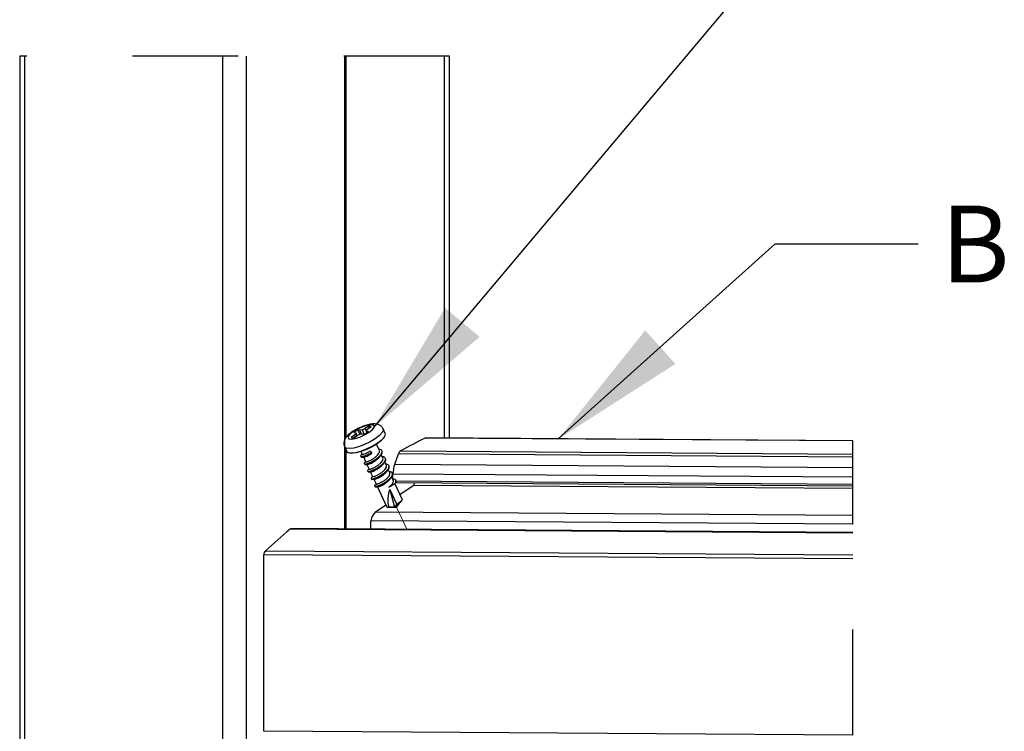
# Paper-space layout 'Sheet2' of a CAD drawing. Units: inches. Extents: x 0.1 to 10.9, y 0.1 to 8.4.
# Drawn here: x 8.5 to 9.4, y 6.5 to 7.2 of the extents above; entities that cross this region are included whole.
import ezdxf

# ---------------------------------------------------------------- set-up
doc = ezdxf.new("R2010")
doc.units = ezdxf.units.IN
doc.header["$MEASUREMENT"] = 0
doc.linetypes.add('HIDDEN', pattern=[0.075, 0.05, -0.025])
doc.linetypes.add('PHANTOM', pattern=[0.5, 0.25, -0.05, 0.05, -0.05, 0.05, -0.05])
doc.styles.add('SLDTEXTSTYLE5', font='TXT', dxfattribs={"width": 0.605})
doc.dimstyles.new('SLDDIMSTYLE1', dxfattribs={"dimtxt": 0.18, "dimasz": 0.13, "dimexe": 0, "dimexo": 0.0625, "dimgap": 0, "dimtad": 0, "dimtih": 1, "dimtoh": 1, "dimdec": 0, "dimrnd": 1e-09, "dimzin": 0, "dimdsep": 46, "dimtxsty": 'Standard', "dimsah": 1, "dimcen": 0.09, "dimadec": 0, "dimazin": 0, "dimtfac": 0.13, "dimtdec": 0, "dimtofl": 0, "dimtmove": 0, "dimatfit": 3, "dimfxl": 0, "dimfrac": 2, "dimtolj": 1, "dimtzin": 0, "dimarcsym": 0})

psp = doc.layouts.new('Sheet2')

# ---------------------------------------------------------------- linework, layer by layer
at = {"color": 7, "linetype": 'Continuous', "lineweight": 25}
for p, q in [((8.50648, 7.14648), (8.50648, 6.14438)), ((8.51106, 7.14648), (8.51106, 6.13657)), ((8.81401, 7.14648), (8.81401, 6.69847)), ((8.81578, 6.78526), (8.81578, 7.14648)), ((8.91338, 6.78454), (8.91338, 7.14648)), ((8.82277, 6.78974), (8.82467, 6.78944)), ((8.8251, 6.78865), (8.82344, 6.78716)), ((8.82467, 6.78944), (8.8251, 6.78865)), ((8.82616, 6.7869), (8.82467, 6.78944)), ((8.82614, 6.78688), (8.8251, 6.78865)), ((8.82591, 6.78678), (8.82869, 6.78809)), ((8.82874, 6.79201), (8.82683, 6.79231)), ((8.82856, 6.78804), (8.82683, 6.79231)), ((8.82869, 6.78809), (8.83095, 6.78847)), ((8.831, 6.79239), (8.82874, 6.79201)), ((8.83013, 6.78833), (8.82874, 6.79201)), ((8.83095, 6.78847), (8.83286, 6.78817)), ((8.83377, 6.7937), (8.831, 6.79239)), ((8.83279, 6.78818), (8.831, 6.79239)), ((8.83691, 6.79569), (8.83377, 6.7937)), ((8.83466, 6.7919), (8.83377, 6.7937)), ((8.83458, 6.79183), (8.83624, 6.79332)), ((8.83501, 6.79104), (8.83458, 6.79183)), ((8.83537, 6.78965), (8.83458, 6.79183)), ((8.83692, 6.79074), (8.83501, 6.79104)), ((8.83549, 6.78973), (8.83501, 6.79104)), ((8.83624, 6.79332), (8.83938, 6.7953)), ((8.83757, 6.79416), (8.83691, 6.79569)), ((8.85268, 6.78892), (8.85071, 6.79315)), ((8.82344, 6.78716), (8.82031, 6.78518)), ((8.82278, 6.78479), (8.82591, 6.78678)), ((8.82422, 6.78571), (8.82344, 6.78716)), ((9.29543, 6.78171), (8.8904, 6.7845)), ((9.29543, 6.78191), (8.89114, 6.78469)), ((8.81425, 6.77608), (8.81623, 6.77185)), ((8.81578, 6.69846), (8.81578, 6.77282)), ((8.82955, 6.77171), (8.83074, 6.76918)), ((8.8386, 6.77245), (8.83945, 6.77088)), ((8.83945, 6.77088), (8.83965, 6.77045)), ((8.83965, 6.77045), (8.83979, 6.76991)), ((8.8471, 6.77255), (8.84427, 6.7786)), ((8.86166, 6.75968), (8.86511, 6.76942)), ((9.29543, 6.76645), (8.86511, 6.76942)), ((8.86729, 6.77229), (9.29543, 6.76933)), ((8.83192, 6.76664), (8.83403, 6.76214)), ((8.8504, 6.76551), (8.84887, 6.76878)), ((8.85369, 6.75848), (8.8522, 6.76166)), ((8.83528, 6.75947), (8.83733, 6.7551)), ((8.83851, 6.75257), (8.84062, 6.74807)), ((8.85699, 6.75144), (8.85545, 6.75472)), ((8.86166, 6.75968), (9.29543, 6.75669)), ((8.84187, 6.7454), (8.84392, 6.74103)), ((8.86028, 6.7444), (8.85876, 6.74765)), ((9.29543, 6.74733), (8.85988, 6.75033)), ((8.85988, 6.7456), (8.85988, 6.75033)), ((8.86861, 6.72663), (8.86168, 6.74142)), ((8.86264, 6.74231), (9.29543, 6.73933)), ((8.84517, 6.73836), (8.85389, 6.71974)), ((8.85688, 6.73588), (8.86354, 6.72167)), ((8.85688, 6.73588), (8.8615, 6.719)), ((8.86662, 6.73087), (8.87898, 6.73961)), ((9.29543, 6.73674), (8.87898, 6.73961)), ((8.86323, 6.71896), (8.86809, 6.72506)), ((8.84358, 6.71458), (8.85314, 6.72134)), ((8.84358, 6.71458), (9.29543, 6.71146)), ((8.85543, 6.71912), (8.86143, 6.71899)), ((8.8615, 6.719), (8.85592, 6.71913)), ((8.86143, 6.71899), (8.86323, 6.71896)), ((9.29543, 6.70291), (8.83916, 6.70606)), ((8.83916, 6.6983), (8.83916, 6.70606)), ((9.29543, 6.69452), (8.7625, 6.69819)), ((9.29543, 6.69515), (8.76388, 6.69882)), ((8.73939, 6.67772), (9.29543, 6.67388)), ((9.29543, 6.66992), (8.73756, 6.67376)), ((8.73756, 6.50689), (8.73756, 6.67376)), ((9.29543, 6.50304), (8.73756, 6.50689))]:
    psp.add_line(p, q, dxfattribs=at)
at = {"color": 7, "linetype": 'HIDDEN', "lineweight": 25}
for p, q in [((8.91338, 7.14648), (8.50648, 7.14648)), ((9.29543, 6.50304), (9.29543, 6.78191))]:
    psp.add_line(p, q, dxfattribs=at)
at = {"color": 8, "linetype": 'Continuous', "lineweight": 25}
for p, q in [((8.69889, 6.02303), (8.69889, 7.14648)), ((8.72098, 7.14648), (8.72098, 6.02303)), ((8.90881, 6.78457), (8.90881, 7.14648)), ((8.86218, 6.74386), (9.29543, 6.74088))]:
    psp.add_line(p, q, dxfattribs=at)
at = {"color": 7, "linetype": 'PHANTOM', "lineweight": 18}
psp.add_line((8.86323, 6.71896), (8.87301, 6.69806), dxfattribs=at)
at = {"color": 8, "linetype": 'Continuous', "lineweight": 25, "flags": 128}
psp.add_lwpolyline([(8.85071, 6.79313), (8.85085, 6.792), (8.84975, 6.78965), (8.84712, 6.78686), (8.84318, 6.78387), (8.83829, 6.78095), (8.83289, 6.77835), (8.82745, 6.7763), (8.82246, 6.775), (8.81836, 6.77455), (8.81551, 6.77499), (8.81426, 6.77607)], dxfattribs=at)
at = {"color": 7, "linetype": 'Continuous', "lineweight": 25, "flags": 128}
for points in [[(8.81623, 6.77185), (8.81749, 6.77077), (8.82034, 6.77033), (8.82444, 6.77078), (8.82943, 6.77208), (8.83487, 6.77413), (8.84027, 6.77673), (8.84516, 6.77965), (8.84909, 6.78264), (8.85173, 6.78543), (8.85283, 6.78778), (8.85268, 6.78892)], [(8.8421, 6.79616), (8.84049, 6.79698), (8.83743, 6.79689), (8.83335, 6.7959), (8.8288, 6.79414), (8.82439, 6.79186), (8.82071, 6.78936), (8.81827, 6.78698), (8.81739, 6.78504), (8.81819, 6.7838), (8.82057, 6.78343), (8.8242, 6.78398), (8.82859, 6.78538), (8.83315, 6.78743), (8.83727, 6.78986), (8.84038, 6.79234), (8.84207, 6.79454), (8.8421, 6.79616)], [(8.8524, 6.7865), (8.85144, 6.78473), (8.84889, 6.78203), (8.84508, 6.77913), (8.84035, 6.7763), (8.83511, 6.77378), (8.82984, 6.7718), (8.825, 6.77053), (8.82103, 6.7701), (8.81828, 6.77052)], [(8.86861, 6.72663), (8.86867, 6.72633), (8.86846, 6.72559), (8.86778, 6.72469), (8.86668, 6.7237), (8.86523, 6.72267), (8.86354, 6.72167)]]:
    psp.add_lwpolyline(points, dxfattribs=at)
at = {"color": 7, "linetype": 'Continuous', "lineweight": 25}
for centre, radius, start, end in [((8.84025, 6.76662), 0.02899, 117.58046, 127.09434), ((8.81938, 6.81394), 0.02908, 297.60454, 307.08522), ((8.83754, 6.79165), 0.00409, 63.35485, 98.94867), ((8.82214, 6.78883), 0.00409, 243.35485, 278.94867), ((9.11638, 6.32896), 0.50851, 116.38451, 119.33076), ((8.89116, 6.78312), 0.00157, 90.5892, 118.63771), ((8.87027, 6.76777), 0.00541, 123.40103, 162.24289), ((8.88847, 6.74974), 0.02859, 159.66257, 178.81973), ((8.8755, 6.74409), 0.00567, 307.76979, 340.34951), ((8.88178, 6.72605), 0.02676, 158.45463, 194.97621), ((8.85063, 6.70552), 0.01148, 127.875, 177.28774), ((8.85535, 6.72093), 0.00188, 219.16474, 287.69339), ((9.30485, 6.06258), 0.83554, 130.47285, 132.59042), ((8.76402, 6.69668), 0.00214, 93.70486, 135.04049), ((8.7434, 6.67346), 0.00585, 133.26524, 176.99268)]:
    psp.add_arc(centre, radius, start, end, dxfattribs=at)
for points, knots in [([(8.85057, 6.79305), (8.85037, 6.79356), (8.8498, 6.79497), (8.84786, 6.79655), (8.84578, 6.79745), (8.84373, 6.79788), (8.84105, 6.79801), (8.83724, 6.79744), (8.83266, 6.7961), (8.82799, 6.79418), (8.82347, 6.79179), (8.8194, 6.78905), (8.81626, 6.78619), (8.81423, 6.78317), (8.81342, 6.78018), (8.81346, 6.77765), (8.8142, 6.77645), (8.81439, 6.77614)], [0, 0, 0, 0, 0.03221, 0.090356, 0.142823, 0.167144, 0.215749, 0.302477, 0.396173, 0.501152, 0.604413, 0.701717, 0.793985, 0.857332, 0.916054, 0.978439, 1, 1, 1, 1]), ([(8.82977, 6.76811), (8.82949, 6.76782), (8.82897, 6.76728), (8.83052, 6.76672), (8.83222, 6.76741), (8.83497, 6.76833), (8.83744, 6.76962), (8.83896, 6.77057), (8.83945, 6.77088)], [0, 0, 0, 0, 0.076738, 0.144735, 0.304815, 0.554836, 0.85649, 1, 1, 1, 1]), ([(8.82965, 6.76685), (8.82965, 6.76678), (8.8296, 6.76626), (8.83165, 6.76675), (8.83341, 6.7672), (8.83656, 6.76858), (8.83857, 6.7698), (8.83965, 6.77045)], [0, 0, 0, 0, 0.017685, 0.132449, 0.353517, 0.653755, 1, 1, 1, 1]), ([(8.83086, 6.76923), (8.83088, 6.76916), (8.83097, 6.76894), (8.83141, 6.76907), (8.83172, 6.76909), (8.83257, 6.76929), (8.83403, 6.76986), (8.83569, 6.77067), (8.83727, 6.77156), (8.83807, 6.7721), (8.8386, 6.77245)], [0, 0, 0, 0, 0.02413, 0.074898, 0.123292, 0.140068, 0.37341, 0.665674, 0.780428, 1, 1, 1, 1]), ([(8.83306, 6.76108), (8.83279, 6.76079), (8.83226, 6.76024), (8.83382, 6.75968), (8.83552, 6.76037), (8.83827, 6.76129), (8.84138, 6.76293), (8.84449, 6.76496), (8.84717, 6.76717), (8.84876, 6.76904), (8.84941, 6.77033), (8.84975, 6.77129), (8.84961, 6.77284), (8.84802, 6.77371), (8.84697, 6.77375), (8.84653, 6.77377)], [0, 0, 0, 0, 0.03432, 0.064709, 0.136256, 0.248003, 0.382866, 0.528002, 0.660019, 0.769272, 0.797861, 0.820978, 0.882857, 0.950304, 1, 1, 1, 1]), ([(8.8326, 6.76655), (8.83269, 6.76655), (8.83333, 6.76654), (8.83464, 6.76713), (8.83664, 6.76797), (8.83842, 6.76899), (8.83947, 6.7697), (8.83979, 6.76991)], [0, 0, 0, 0, 0.034607, 0.238365, 0.522368, 0.856708, 1, 1, 1, 1]), ([(8.83287, 6.75978), (8.83312, 6.75966), (8.83399, 6.75925), (8.836, 6.76003), (8.83867, 6.76097), (8.84185, 6.76266), (8.8449, 6.7647), (8.84759, 6.76695), (8.84922, 6.76903), (8.8502, 6.77098), (8.84968, 6.77171), (8.84955, 6.77189)], [0, 0, 0, 0, 0.036062, 0.126032, 0.262886, 0.426264, 0.599794, 0.756359, 0.884239, 0.971579, 1, 1, 1, 1]), ([(8.83406, 6.76215), (8.83406, 6.76214), (8.83403, 6.76187), (8.83531, 6.76212), (8.83642, 6.76244), (8.83817, 6.76322), (8.83938, 6.76385), (8.84018, 6.76431), (8.84143, 6.76507), (8.84263, 6.76591), (8.8441, 6.7671), (8.84535, 6.76822), (8.8465, 6.76963), (8.84707, 6.77077), (8.84721, 6.7713), (8.84725, 6.77155), (8.84725, 6.77161), (8.84725, 6.77163), (8.84731, 6.77193), (8.84715, 6.77222), (8.84699, 6.7725)], [0, 0, 0, 0, 0.002564, 0.042893, 0.130791, 0.260211, 0.333911, 0.363124, 0.413346, 0.577287, 0.60668, 0.72777, 0.856232, 0.907243, 0.938765, 0.946584, 0.948742, 0.949405, 0.949793, 1, 1, 1, 1]), ([(8.83067, 6.76931), (8.83055, 6.76916), (8.83022, 6.76875), (8.82989, 6.76834), (8.82968, 6.76809)], [0, 0, 0, 0, 0.383995, 1, 1, 1, 1]), ([(8.8305, 6.76653), (8.83083, 6.76653), (8.83149, 6.76652), (8.83215, 6.76651), (8.83249, 6.7665)], [0, 0, 0, 0, 0.491116, 1, 1, 1, 1]), ([(8.83397, 6.76228), (8.83384, 6.76212), (8.83351, 6.76171), (8.83318, 6.7613), (8.83298, 6.76105)], [0, 0, 0, 0, 0.3843108, 1, 1, 1, 1]), ([(8.83566, 6.75948), (8.83602, 6.75952), (8.837, 6.75964), (8.83868, 6.76038), (8.84082, 6.7614), (8.84309, 6.76282), (8.84517, 6.76447), (8.84659, 6.76564), (8.84707, 6.76638), (8.8471, 6.76643)], [0, 0, 0, 0, 0.078383, 0.218455, 0.399792, 0.602303, 0.805472, 0.988691, 1, 1, 1, 1]), ([(8.83636, 6.75404), (8.83608, 6.75375), (8.83556, 6.7532), (8.83711, 6.75264), (8.83881, 6.75334), (8.84157, 6.75425), (8.84468, 6.7559), (8.84778, 6.75792), (8.85046, 6.76013), (8.85206, 6.762), (8.85271, 6.7633), (8.85305, 6.76425), (8.8529, 6.7658), (8.85132, 6.76667), (8.85027, 6.76671), (8.84983, 6.76673)], [0, 0, 0, 0, 0.034301, 0.064692, 0.136245, 0.248001, 0.382876, 0.528025, 0.660052, 0.769315, 0.797887, 0.821006, 0.88289, 0.950343, 1, 1, 1, 1]), ([(8.83628, 6.7528), (8.83634, 6.75269), (8.83667, 6.75208), (8.83862, 6.75285), (8.84085, 6.75343), (8.84401, 6.75499), (8.84711, 6.75689), (8.85002, 6.75909), (8.852, 6.76127), (8.85338, 6.76331), (8.85301, 6.76447), (8.85288, 6.76487)], [0, 0, 0, 0, 0.01622, 0.087294, 0.209689, 0.364984, 0.538796, 0.702913, 0.843832, 0.944762, 1, 1, 1, 1]), ([(8.83737, 6.75512), (8.83737, 6.75509), (8.83739, 6.75494), (8.83805, 6.75498), (8.83884, 6.75511), (8.83988, 6.7555), (8.84132, 6.75611), (8.8432, 6.75706), (8.84556, 6.75858), (8.84772, 6.76027), (8.84944, 6.76207), (8.8504, 6.76366), (8.85075, 6.76508), (8.85039, 6.76545), (8.85035, 6.76549)], [0, 0, 0, 0, 0.0050444, 0.0236441, 0.0825597, 0.1604454, 0.1992107, 0.3445778, 0.5083409, 0.6659413, 0.8023622, 0.913669, 0.9916348, 1, 1, 1, 1]), ([(8.84711, 6.76641), (8.84732, 6.76667), (8.84774, 6.76721), (8.84817, 6.76774), (8.84839, 6.76801)], [0, 0, 0, 0, 0.490226, 1, 1, 1, 1]), ([(8.85047, 6.75946), (8.85067, 6.75971), (8.85107, 6.76021), (8.85147, 6.76071), (8.85168, 6.76096)], [0, 0, 0, 0, 0.493176, 1, 1, 1, 1]), ([(8.83354, 6.75949), (8.83388, 6.75949), (8.83458, 6.75948), (8.83527, 6.75947), (8.83562, 6.75946)], [0, 0, 0, 0, 0.4934919, 1, 1, 1, 1]), ([(8.83726, 6.75524), (8.83714, 6.75508), (8.83681, 6.75467), (8.83648, 6.75427), (8.83627, 6.75401)], [0, 0, 0, 0, 0.3840231, 1, 1, 1, 1]), ([(8.83695, 6.75246), (8.83727, 6.75245), (8.83793, 6.75244), (8.8386, 6.75243), (8.83893, 6.75242)], [0, 0, 0, 0, 0.489062, 1, 1, 1, 1]), ([(8.83904, 6.75247), (8.8391, 6.75246), (8.83965, 6.75238), (8.84088, 6.75293), (8.84278, 6.75367), (8.84502, 6.7549), (8.84723, 6.75642), (8.84914, 6.75791), (8.85007, 6.75905), (8.85044, 6.75949)], [0, 0, 0, 0, 0.013449, 0.121824, 0.279895, 0.471853, 0.676769, 0.874169, 1, 1, 1, 1]), ([(8.83965, 6.747), (8.83938, 6.74671), (8.83885, 6.74617), (8.84041, 6.74561), (8.84211, 6.7463), (8.84486, 6.74722), (8.84797, 6.74886), (8.85108, 6.75089), (8.85376, 6.7531), (8.85535, 6.75496), (8.856, 6.75626), (8.85634, 6.75722), (8.8562, 6.75875), (8.85477, 6.75958), (8.85388, 6.75963), (8.85359, 6.75964)], [0, 0, 0, 0, 0.034932, 0.065909, 0.138698, 0.252453, 0.389743, 0.537485, 0.671907, 0.783129, 0.812207, 0.835739, 0.89873, 0.967389, 1, 1, 1, 1]), ([(8.83951, 6.74574), (8.8395, 6.74568), (8.8394, 6.74522), (8.84142, 6.74557), (8.84307, 6.74603), (8.8462, 6.74736), (8.84929, 6.74912), (8.85234, 6.75125), (8.85467, 6.75348), (8.8564, 6.75561), (8.85638, 6.75711), (8.85637, 6.75772)], [0, 0, 0, 0, 0.007189, 0.059971, 0.165192, 0.311511, 0.481372, 0.652549, 0.803591, 0.920365, 1, 1, 1, 1]), ([(8.84071, 6.74811), (8.84071, 6.74807), (8.84063, 6.74773), (8.84211, 6.74813), (8.84328, 6.74846), (8.84557, 6.74953), (8.84756, 6.75069), (8.84914, 6.75179), (8.85027, 6.75268), (8.85122, 6.75348), (8.85238, 6.75465), (8.85334, 6.75598), (8.85407, 6.75752), (8.85369, 6.75821), (8.85357, 6.75842)], [0, 0, 0, 0, 0.006695, 0.053947, 0.149023, 0.282787, 0.438775, 0.542758, 0.601839, 0.677604, 0.749556, 0.87302, 0.961143, 1, 1, 1, 1]), ([(8.84295, 6.73997), (8.84267, 6.73968), (8.84215, 6.73913), (8.8437, 6.73857), (8.8454, 6.73927), (8.84816, 6.74018), (8.85127, 6.74182), (8.85437, 6.74385), (8.85705, 6.74606), (8.85865, 6.74793), (8.8593, 6.74922), (8.85964, 6.75018), (8.85949, 6.75173), (8.85791, 6.7526), (8.85686, 6.75264), (8.85642, 6.75266)], [0, 0, 0, 0, 0.0342956, 0.0646887, 0.1362403, 0.2479947, 0.3828694, 0.5280131, 0.6600383, 0.7693038, 0.7978701, 0.8210021, 0.8828912, 0.9503431, 1, 1, 1, 1]), ([(8.84245, 6.74545), (8.84264, 6.74546), (8.84341, 6.7455), (8.84487, 6.74615), (8.84694, 6.74708), (8.84921, 6.74843), (8.85135, 6.75005), (8.85285, 6.75124), (8.8534, 6.75202), (8.85346, 6.7521)], [0, 0, 0, 0, 0.04263, 0.177679, 0.359106, 0.567165, 0.780184, 0.977002, 1, 1, 1, 1]), ([(8.84279, 6.73869), (8.84299, 6.73857), (8.84375, 6.73811), (8.84571, 6.73888), (8.84831, 6.73974), (8.85148, 6.74141), (8.85455, 6.74342), (8.8573, 6.74566), (8.859, 6.74777), (8.86008, 6.74973), (8.85957, 6.75055), (8.85943, 6.75078)], [0, 0, 0, 0, 0.030308, 0.116162, 0.250254, 0.412038, 0.58624, 0.744654, 0.875755, 0.965923, 1, 1, 1, 1]), ([(8.84396, 6.74105), (8.844, 6.74099), (8.84411, 6.74086), (8.84449, 6.7409), (8.84501, 6.74095), (8.84615, 6.74128), (8.84786, 6.74201), (8.85017, 6.7432), (8.8525, 6.74476), (8.85407, 6.74604), (8.85533, 6.74725), (8.85623, 6.74833), (8.85725, 6.74993), (8.85705, 6.75099), (8.85697, 6.75143)], [0, 0, 0, 0, 0.0113922, 0.0266228, 0.0580072, 0.1015914, 0.2216938, 0.3692631, 0.5330475, 0.6883226, 0.7051307, 0.8246261, 0.9272545, 1, 1, 1, 1]), ([(8.85349, 6.75209), (8.85369, 6.75234), (8.8541, 6.75285), (8.85451, 6.75336), (8.85472, 6.75362)], [0, 0, 0, 0, 0.4899188, 1, 1, 1, 1]), ([(8.84056, 6.7482), (8.84043, 6.74805), (8.8401, 6.74764), (8.83977, 6.74723), (8.83957, 6.74698)], [0, 0, 0, 0, 0.383843, 1, 1, 1, 1]), ([(8.84028, 6.74542), (8.84062, 6.74542), (8.84131, 6.74541), (8.84199, 6.7454), (8.84234, 6.74539)], [0, 0, 0, 0, 0.494584, 1, 1, 1, 1]), ([(8.84557, 6.73837), (8.84558, 6.73836), (8.84601, 6.73821), (8.84715, 6.73877), (8.84894, 6.73938), (8.85114, 6.74055), (8.85338, 6.74201), (8.85546, 6.7436), (8.85658, 6.74486), (8.85709, 6.74544)], [0, 0, 0, 0, 0.002971, 0.09886, 0.24631, 0.43129, 0.633329, 0.832109, 1, 1, 1, 1]), ([(8.85606, 6.73798), (8.85641, 6.73825), (8.85745, 6.73907), (8.85877, 6.74032), (8.85971, 6.7416), (8.86018, 6.74247), (8.86041, 6.74315), (8.86052, 6.74387), (8.86027, 6.74421), (8.86017, 6.74435)], [0, 0, 0, 0, 0.1654683, 0.4869168, 0.6681992, 0.7499368, 0.8504787, 0.9379676, 1, 1, 1, 1]), ([(8.8626, 6.74224), (8.86213, 6.7418), (8.86097, 6.74072), (8.85876, 6.7393), (8.85699, 6.73843), (8.85606, 6.73798)], [0, 0, 0, 0, 0.244876, 0.60348, 1, 1, 1, 1]), ([(8.85706, 6.74538), (8.85727, 6.74564), (8.85769, 6.74617), (8.85812, 6.7467), (8.85834, 6.74697)], [0, 0, 0, 0, 0.491124, 1, 1, 1, 1]), ([(8.8626, 6.74224), (8.86267, 6.74243), (8.86294, 6.74314), (8.86279, 6.74469), (8.8612, 6.74557), (8.86016, 6.74561), (8.85971, 6.74562)], [0, 0, 0, 0, 0.114338, 0.420465, 0.75414, 1, 1, 1, 1]), ([(8.86297, 6.74363), (8.86298, 6.74353), (8.86302, 6.74332), (8.86293, 6.74282), (8.86274, 6.74248), (8.8626, 6.74224)], [0, 0, 0, 0, 0.203527, 0.432307, 1, 1, 1, 1]), ([(8.84385, 6.74117), (8.84373, 6.74101), (8.8434, 6.7406), (8.84307, 6.74019), (8.84286, 6.73994)], [0, 0, 0, 0, 0.3843108, 1, 1, 1, 1]), ([(8.84345, 6.73838), (8.84379, 6.73838), (8.84447, 6.73837), (8.84516, 6.73836), (8.84551, 6.73835)], [0, 0, 0, 0, 0.4922938, 1, 1, 1, 1]), ([(8.8615, 6.719), (8.86162, 6.71904), (8.86201, 6.71916), (8.86258, 6.72001), (8.86309, 6.72086), (8.86345, 6.72151), (8.86354, 6.72167)], [0, 0, 0, 0, 0.108238, 0.356237, 0.83883, 1, 1, 1, 1])]:
    psp.add_open_spline(points, degree=3, knots=knots, dxfattribs=at)

# ---------------------------------------------------------------- texts
at = {"color": 7, "linetype": 'Continuous', "lineweight": 0, "insert": (9.37856, 7.00481), "char_height": 0.0729167, "attachment_point": 1, "style": 'SLDTEXTSTYLE5'}
psp.add_mtext('BOTTOM RAIL', dxfattribs=at)

# ---------------------------------------------------------------- leaders
at = {"color": 7, "linetype": 'Continuous', "lineweight": 0}
for points in [[(8.84199, 6.79461), (9.26999, 7.3036), (9.42618, 7.3036)], [(9.01653, 6.78363), (9.22182, 6.96851), (9.35719, 6.96851)]]:
    psp.add_leader(points, dimstyle='SLDDIMSTYLE1', dxfattribs=at)

doc.saveas('drawing.dxf')
